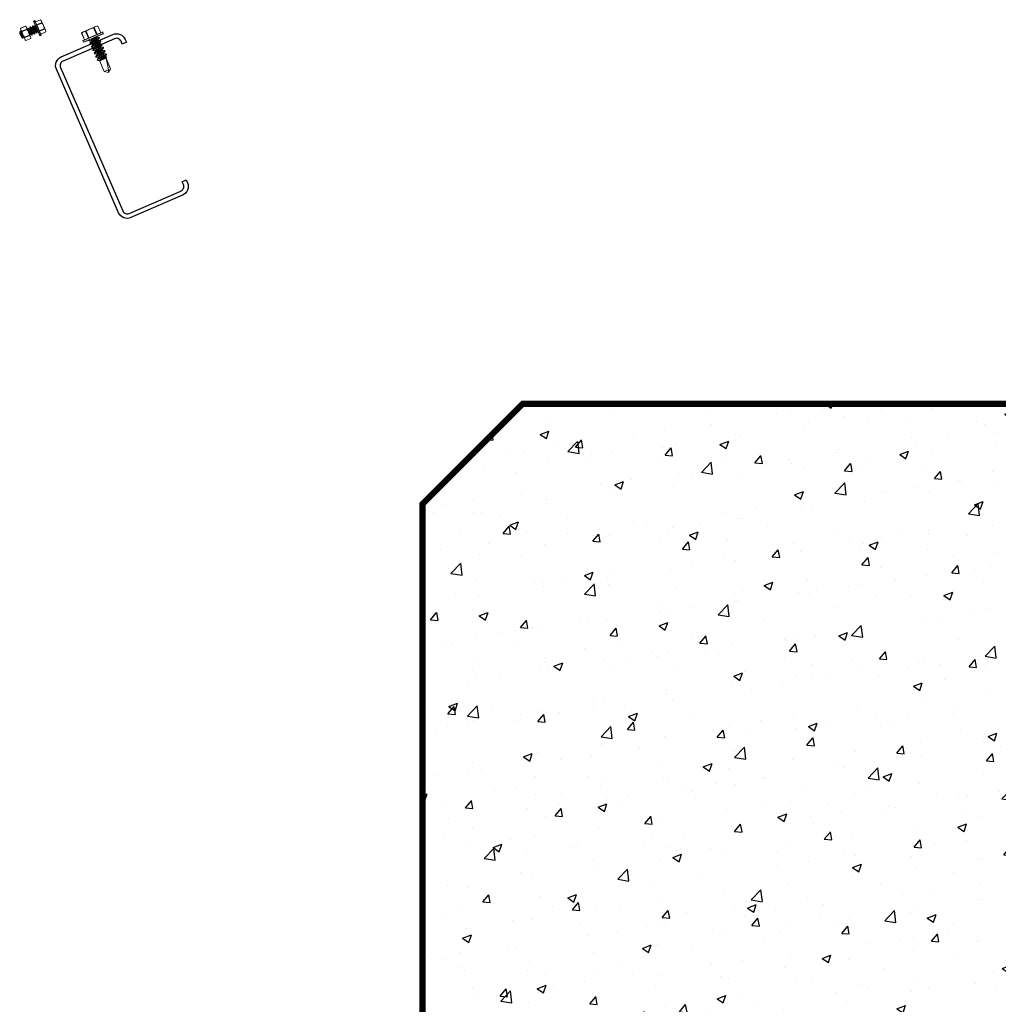
# Model space of a CAD drawing. Units: inches. Extents: x -1218 to -795, y 203 to 543.
# Drawn here: x -950 to -930, y 222 to 242 of the extents above; entities that cross this region are included whole.
import ezdxf

# ---------------------------------------------------------------- set-up
doc = ezdxf.new("R2010")
doc.units = ezdxf.units.IN
doc.header["$LTSCALE"] = 0.25
doc.header["$MEASUREMENT"] = 0
doc.linetypes.add('SLD-Solid', pattern=[0])
for name, color, linetype in [('hatch', 9, 'Continuous'), ('I-BEAM', 22, 'Continuous'), ('stud', 7, 'Continuous')]:
    doc.layers.add(name, color=color, linetype=linetype)

msp = doc.modelspace()

# ---------------------------------------------------------------- hatches: boundary and pattern name
at = {"layer": 'hatch'}
h = msp.add_hatch(dxfattribs=at)
h.set_pattern_fill('AR-CONC', color=256, scale=0.25, style=0)
h.set_pattern_definition([(50, (1192.864, -391.5997), (1.7931505, -0.1568803), [0.1875, -2.0625]), (355, (1192.864, -391.5997), (-0.3468783, 1.8804803), [0.15, -1.65]), (100.4514, (1193.0134, -391.6128), (1.4462735, 1.7235989), [0.1593505, -1.7528553]), (46.1842, (1192.864, -391.0997), (2.6681026, -0.4137975), [0.28125, -3.09375]), (96.6356, (1193.0863, -391.1342), (2.3366568, 2.4352947), [0.2390257, -2.6292825]), (351.1842, (1192.864, -391.0997), (2.336655, 2.4352965), [0.225, -2.475]), (21, (1193.114, -391.2247), (1.4922676, -1.0065472), [0.1875, -2.0625]), (326, (1193.114, -391.2247), (0.6082883, 1.8128751), [0.15, -1.65]), (71.4514, (1193.2383, -391.3086), (2.1005566, 0.8063262), [0.1593505, -1.7528553]), (37.5, (1192.86394, -391.5997), (0.03039964, 0.83223463), [0, -1.63, 0, -1.675, 0, -1.65625]), (7.5, (1192.8639, -391.5997), (0.65767384, 0.98602928), [0, -0.955, 0, -1.5925, 0, -0.63125]), (327.5, (1192.30644, -391.5997), (1.3345561, -0.05638718), [0, -0.625, 0, -1.95, 0, -2.5875]), (317.5, (1192.0564, -391.5997), (1.4579654, 0.25026246), [0, -0.8125, 0, -1.295, 0, -1.8375])])
h.paths.add_polyline_path([(-939.971, 234.255), (-919.971, 234.255), (-917.971, 232.255), (-917.971, 212.255), (-919.971, 210.255), (-939.971, 210.255), (-941.971, 212.255), (-941.971, 232.255)])

# ---------------------------------------------------------------- linework, layer by layer
at = {"color": 7, "linetype": 'SLD-Solid', "lineweight": 15}
for p, q in [((-949.679, 241.757), (-949.742, 241.902)), ((-949.719, 241.916), (-949.74, 241.907)), ((-949.74, 241.907), (-949.675, 241.758)), ((-949.654, 241.767), (-949.719, 241.916)), ((-949.714, 241.914), (-949.651, 241.769)), ((-949.605, 241.934), (-949.704, 241.891)), ((-949.604, 241.933), (-949.704, 241.89)), ((-949.679, 241.834), (-949.58, 241.877)), ((-949.576, 241.868), (-949.675, 241.825)), ((-949.592, 241.922), (-949.605, 241.934)), ((-949.585, 241.908), (-949.592, 241.922)), ((-949.545, 241.815), (-949.585, 241.908)), ((-950.015, 241.678), (-950.017, 241.667)), ((-950.016, 241.668), (-950.016, 241.661)), ((-950.007, 241.703), (-950.013, 241.686)), ((-950.007, 241.703), (-950.006, 241.703)), ((-950.001, 241.689), (-950.007, 241.703)), ((-949.904, 241.805), (-950.003, 241.762)), ((-950.003, 241.744), (-950.002, 241.762)), ((-949.996, 241.73), (-950.003, 241.744)), ((-950.002, 241.762), (-949.903, 241.805)), ((-949.903, 241.804), (-950.002, 241.76)), ((-950.002, 241.76), (-949.903, 241.804)), ((-949.956, 241.636), (-949.996, 241.73)), ((-949.978, 241.704), (-949.878, 241.747)), ((-949.878, 241.747), (-949.978, 241.704)), ((-949.977, 241.684), (-949.978, 241.684)), ((-949.874, 241.739), (-949.974, 241.695)), ((-949.974, 241.695), (-949.874, 241.739)), ((-949.89, 241.793), (-949.904, 241.805)), ((-949.884, 241.778), (-949.89, 241.793)), ((-949.844, 241.685), (-949.884, 241.778)), ((-949.864, 241.765), (-949.858, 241.767)), ((-949.844, 241.685), (-949.803, 241.592)), ((-949.819, 241.753), (-949.831, 241.748)), ((-949.815, 241.786), (-949.809, 241.789)), ((-949.77, 241.774), (-949.781, 241.769)), ((-949.766, 241.807), (-949.76, 241.81)), ((-949.765, 241.662), (-949.754, 241.667)), ((-949.721, 241.796), (-949.732, 241.791)), ((-949.717, 241.829), (-949.711, 241.831)), ((-949.716, 241.684), (-949.705, 241.689)), ((-949.616, 241.612), (-949.679, 241.757)), ((-949.671, 241.672), (-949.677, 241.669)), ((-949.675, 241.758), (-949.611, 241.61)), ((-949.667, 241.705), (-949.658, 241.709)), ((-949.59, 241.619), (-949.654, 241.767)), ((-949.651, 241.769), (-949.588, 241.624)), ((-949.627, 241.713), (-949.527, 241.756)), ((-949.523, 241.747), (-949.623, 241.704)), ((-949.598, 241.648), (-949.499, 241.691)), ((-949.598, 241.646), (-949.499, 241.689)), ((-949.545, 241.815), (-949.505, 241.722)), ((-949.498, 241.707), (-949.505, 241.722)), ((-949.499, 241.689), (-949.498, 241.707)), ((-948.766, 241.683), (-948.782, 241.665)), ((-948.782, 241.665), (-948.724, 241.534)), ((-948.78, 241.667), (-948.722, 241.534)), ((-948.746, 241.692), (-948.766, 241.683)), ((-948.622, 241.746), (-948.746, 241.692)), ((-948.648, 241.567), (-948.705, 241.7)), ((-948.693, 241.705), (-948.636, 241.572)), ((-948.622, 241.746), (-948.498, 241.8)), ((-948.561, 241.604), (-948.367, 241.688)), ((-948.361, 241.686), (-948.559, 241.6)), ((-948.486, 241.637), (-948.544, 241.77)), ((-948.532, 241.775), (-948.474, 241.642)), ((-948.479, 241.808), (-948.498, 241.8)), ((-948.455, 241.807), (-948.479, 241.808)), ((-948.399, 241.675), (-948.457, 241.807)), ((-948.397, 241.675), (-948.455, 241.807)), ((-948.349, 241.658), (-948.361, 241.686)), ((-950.02, 241.66), (-950.016, 241.661)), ((-950.02, 241.66), (-949.98, 241.569)), ((-950.016, 241.661), (-950.012, 241.65)), ((-949.98, 241.569), (-949.964, 241.562)), ((-949.964, 241.562), (-949.962, 241.577)), ((-949.963, 241.564), (-949.961, 241.577)), ((-949.962, 241.577), (-949.95, 241.582)), ((-949.956, 241.636), (-949.916, 241.543)), ((-949.925, 241.583), (-949.826, 241.626)), ((-949.826, 241.626), (-949.925, 241.583)), ((-949.822, 241.617), (-949.921, 241.574)), ((-949.921, 241.574), (-949.822, 241.617)), ((-949.909, 241.529), (-949.916, 241.543)), ((-949.896, 241.517), (-949.909, 241.529)), ((-949.897, 241.518), (-949.797, 241.561)), ((-949.797, 241.561), (-949.897, 241.518)), ((-949.896, 241.517), (-949.797, 241.56)), ((-949.797, 241.56), (-949.896, 241.517)), ((-949.815, 241.641), (-949.803, 241.646)), ((-949.797, 241.578), (-949.803, 241.592)), ((-949.797, 241.56), (-949.797, 241.578)), ((-949.769, 241.629), (-949.775, 241.627)), ((-949.72, 241.651), (-949.726, 241.648)), ((-949.611, 241.61), (-949.59, 241.619)), ((-948.559, 241.6), (-948.757, 241.514)), ((-948.757, 241.514), (-948.745, 241.486)), ((-948.754, 241.52), (-948.561, 241.604)), ((-948.745, 241.486), (-948.547, 241.572)), ((-948.545, 241.568), (-948.738, 241.484)), ((-948.64, 241.517), (-948.644, 241.525)), ((-948.597, 241.512), (-948.59, 241.496)), ((-948.547, 241.572), (-948.349, 241.658)), ((-948.351, 241.652), (-948.545, 241.568)), ((-948.476, 241.583), (-948.481, 241.596)), ((-948.447, 241.518), (-948.454, 241.533)), ((-948.432, 241.578), (-948.428, 241.57)), ((-948.419, 241.452), (-948.425, 241.467)), ((-948.403, 241.512), (-948.4, 241.504)), ((-948.612, 241.451), (-948.616, 241.459)), ((-948.584, 241.386), (-948.587, 241.394)), ((-948.568, 241.446), (-948.561, 241.431)), ((-948.555, 241.32), (-948.559, 241.328)), ((-948.54, 241.381), (-948.533, 241.365)), ((-948.511, 241.315), (-948.504, 241.3)), ((-948.39, 241.386), (-948.397, 241.402)), ((-948.375, 241.447), (-948.371, 241.439)), ((-948.362, 241.321), (-948.368, 241.336)), ((-948.346, 241.381), (-948.343, 241.373)), ((-948.333, 241.255), (-948.34, 241.271)), ((-948.318, 241.316), (-948.314, 241.308)), ((-948.527, 241.255), (-948.53, 241.263)), ((-948.498, 241.189), (-948.502, 241.197)), ((-948.483, 241.249), (-948.476, 241.234)), ((-948.455, 241.138), (-948.473, 241.13)), ((-948.473, 241.13), (-948.473, 241.132)), ((-948.473, 241.13), (-948.451, 241.121)), ((-948.454, 241.184), (-948.448, 241.168)), ((-948.439, 241.119), (-948.425, 241.117)), ((-948.426, 241.118), (-948.33, 240.897)), ((-948.417, 241.117), (-948.402, 241.124)), ((-948.415, 241.113), (-948.417, 241.117)), ((-948.415, 241.113), (-948.294, 241.166)), ((-948.305, 241.19), (-948.312, 241.205)), ((-948.288, 241.189), (-948.305, 241.191)), ((-948.286, 241.188), (-948.305, 241.19)), ((-948.294, 241.166), (-948.286, 241.188)), ((-948.202, 240.952), (-948.294, 241.166)), ((-948.293, 241.159), (-948.203, 240.952)), ((-948.289, 241.25), (-948.286, 241.242)), ((-948.33, 240.897), (-948.246, 240.933)), ((-948.33, 240.897), (-948.246, 240.88)), ((-948.246, 240.933), (-948.248, 240.891)), ((-948.246, 240.88), (-948.202, 240.952)), ((-948.203, 240.952), (-948.202, 240.952))]:
    msp.add_line(p, q, dxfattribs=at)
at = {"color": 7, "linetype": 'SLD-Solid', "lineweight": 15, "flags": 128}
for points in [[(-949.605, 241.934), (-949.605, 241.934), (-949.605, 241.934), (-949.604, 241.933)], [(-950.015, 241.678), (-950.015, 241.681), (-950.014, 241.686), (-950.012, 241.689), (-950.01, 241.691), (-950.007, 241.691), (-950.004, 241.691), (-950.001, 241.689)], [(-949.976, 241.683), (-949.989, 241.691), (-950.004, 241.703)], [(-950.002, 241.762), (-950.002, 241.762), (-950.002, 241.761), (-950.002, 241.76)], [(-949.904, 241.805), (-949.904, 241.805), (-949.903, 241.804), (-949.903, 241.804)], [(-949.865, 241.763), (-949.867, 241.746), (-949.868, 241.741)], [(-949.829, 241.747), (-949.843, 241.757), (-949.856, 241.767)], [(-949.816, 241.784), (-949.818, 241.765), (-949.82, 241.753)], [(-949.78, 241.768), (-949.793, 241.778), (-949.807, 241.788)], [(-949.768, 241.631), (-949.766, 241.648), (-949.764, 241.663)], [(-949.73, 241.789), (-949.743, 241.798), (-949.758, 241.809)], [(-949.756, 241.669), (-949.742, 241.659), (-949.728, 241.649)], [(-949.718, 241.827), (-949.72, 241.81), (-949.722, 241.795)], [(-949.719, 241.652), (-949.717, 241.667), (-949.715, 241.684)], [(-949.707, 241.69), (-949.693, 241.68), (-949.679, 241.67)], [(-949.67, 241.674), (-949.668, 241.691), (-949.666, 241.705)], [(-949.499, 241.691), (-949.499, 241.69), (-949.499, 241.689)], [(-948.781, 241.666), (-948.781, 241.665), (-948.781, 241.666), (-948.78, 241.667)], [(-948.457, 241.807), (-948.455, 241.807), (-948.455, 241.807)], [(-950.012, 241.65), (-950.016, 241.655), (-950.02, 241.66)], [(-949.963, 241.564), (-949.963, 241.563), (-949.964, 241.562)], [(-949.952, 241.583), (-949.938, 241.573), (-949.925, 241.563)], [(-949.897, 241.518), (-949.896, 241.517), (-949.896, 241.517)], [(-949.816, 241.622), (-949.815, 241.627), (-949.813, 241.641)], [(-949.805, 241.647), (-949.791, 241.637), (-949.777, 241.627)], [(-949.797, 241.561), (-949.797, 241.56), (-949.797, 241.56)], [(-948.638, 241.515), (-948.615, 241.513), (-948.596, 241.51)], [(-948.588, 241.499), (-948.6, 241.482), (-948.615, 241.462)], [(-948.434, 241.579), (-948.457, 241.582), (-948.476, 241.584)], [(-948.456, 241.53), (-948.442, 241.549), (-948.429, 241.567)], [(-948.405, 241.514), (-948.425, 241.516), (-948.448, 241.519)], [(-948.427, 241.465), (-948.414, 241.483), (-948.4, 241.502)], [(-948.56, 241.433), (-948.573, 241.415), (-948.586, 241.396)], [(-948.581, 241.384), (-948.556, 241.381), (-948.539, 241.379)], [(-948.531, 241.367), (-948.544, 241.349), (-948.558, 241.331)], [(-948.553, 241.319), (-948.53, 241.316), (-948.511, 241.314)], [(-948.503, 241.302), (-948.516, 241.284), (-948.529, 241.265)], [(-948.377, 241.448), (-948.4, 241.451), (-948.419, 241.453)], [(-948.399, 241.399), (-948.385, 241.418), (-948.372, 241.436)], [(-948.349, 241.383), (-948.371, 241.385), (-948.391, 241.388)], [(-948.37, 241.334), (-948.357, 241.352), (-948.344, 241.371)], [(-948.32, 241.317), (-948.343, 241.32), (-948.362, 241.322)], [(-948.342, 241.268), (-948.329, 241.287), (-948.315, 241.305)], [(-948.474, 241.237), (-948.487, 241.218), (-948.501, 241.2)], [(-948.496, 241.188), (-948.471, 241.185), (-948.454, 241.183)], [(-948.446, 241.171), (-948.458, 241.154), (-948.473, 241.134)], [(-948.439, 241.119), (-948.444, 241.12), (-948.45, 241.121), (-948.454, 241.123), (-948.457, 241.126), (-948.457, 241.13), (-948.456, 241.134), (-948.455, 241.138)], [(-948.402, 241.124), (-948.41, 241.118), (-948.415, 241.113)], [(-948.292, 241.251), (-948.314, 241.254), (-948.334, 241.257)], [(-948.313, 241.203), (-948.3, 241.221), (-948.287, 241.24)], [(-948.288, 241.189), (-948.287, 241.189), (-948.286, 241.188)]]:
    msp.add_lwpolyline(points, dxfattribs=at)
at = {"color": 7, "linetype": 'SLD-Solid', "lineweight": 15}
for centre, radius, start, end in [((-949.738, 241.904), 0.00375, 113.471, 203.471), ((-949.717, 241.913), 0.00375, 23.471, 113.471), ((-949.654, 241.877), 0.0748, 24.2547, 48.4552), ((-949.654, 241.879), 0.0747, 358.4713, 22.7028), ((-949.561, 241.88), 0.0192, 188.7438, 218.1982), ((-949.813, 241.696), 0.293, 23.9648, 36.0261), ((-949.927, 241.758), 0.0748, 178.4868, 202.6873), ((-949.928, 241.76), 0.0747, 204.2392, 228.4707), ((-949.993, 241.692), 0.0192, 8.7438, 38.1982), ((-949.686, 241.751), 0.293, 190.9159, 202.9772), ((-949.952, 241.748), 0.0748, 24.2547, 48.4552), ((-949.953, 241.749), 0.0747, 358.4713, 22.7028), ((-949.859, 241.75), 0.0192, 188.7438, 218.1982), ((-950.111, 241.566), 0.293, 23.9648, 36.0261), ((-950.108, 241.573), 0.287, 10.797, 23.0961), ((-951.397, 241.993), 1.641, 352.3202, 353.433), ((-949.809, 241.702), 0.287, 10.797, 23.0961), ((-949.51, 241.758), 0.017, 186.7875, 220.1545), ((-949.573, 241.691), 0.0748, 24.2547, 48.4552), ((-949.574, 241.693), 0.0747, 358.4713, 22.7028), ((-948.705, 241.601), 0.0998, 114.2547, 138.4552), ((-948.708, 241.6), 0.0996, 88.4713, 112.7028), ((-948.709, 241.725), 0.0255, 278.7438, 308.1982), ((-948.464, 241.389), 0.391, 113.9648, 126.0261), ((-948.472, 241.393), 0.383, 100.797, 113.0961), ((-948.546, 241.792), 0.0226, 276.7875, 310.1545), ((-948.457, 241.709), 0.0998, 114.2547, 138.4552), ((-948.46, 241.708), 0.0996, 88.4713, 112.7028), ((-948.365, 241.684), 0.005, 23.471, 113.471), ((-949.067, 242.218), 1.101, 210.3805, 215.5998), ((-941.922, 246.041), 9.205, 208.4941, 209.1159), ((-949.693, 241.753), 0.287, 203.8459, 216.145), ((-949.938, 241.572), 0.017, 6.7875, 40.1545), ((-949.847, 241.572), 0.0748, 178.4868, 202.6873), ((-949.847, 241.574), 0.0747, 204.2392, 228.4707), ((-949.809, 241.628), 0.017, 186.7875, 220.1545), ((-949.871, 241.561), 0.0748, 24.2547, 48.4552), ((-949.872, 241.563), 0.0747, 358.4713, 22.7028), ((-949.612, 241.613), 0.00375, 203.471, 293.471), ((-949.591, 241.622), 0.00375, 293.471, 23.471), ((-948.752, 241.516), 0.005, 113.471, 203.471), ((-948.74, 241.488), 0.005, 203.471, 293.471), ((-948.353, 241.656), 0.005, 293.471, 23.471), ((-948.86, 239.276), 2.188, 82.3202, 83.433), ((-948.749, 239.279), 1.987, 82.2673, 83.4926), ((-949.159, 242.383), 1.467, 300.3805, 305.5998), ((-954.257, 251.91), 12.273, 298.4941, 299.1159), ((-948.438, 241.077), 0.266, 315.5226, 331.9039)]:
    msp.add_arc(centre, radius, start, end, dxfattribs=at)
msp.add_ellipse((-948.251, 240.89), major_axis=(-0.051, 0.29), ratio=0.041218, start_param=-1.428167, end_param=-0.386632, dxfattribs=at)
for points, knots in [([(-950.016, 241.668), (-950.015, 241.668), (-950.014, 241.668), (-950.011, 241.666), (-950.007, 241.662), (-950.003, 241.656), (-949.999, 241.65), (-949.994, 241.642), (-949.988, 241.634), (-949.982, 241.625), (-949.977, 241.616), (-949.971, 241.608), (-949.966, 241.6), (-949.962, 241.594), (-949.957, 241.588), (-949.954, 241.585), (-949.953, 241.584), (-949.952, 241.583)], [0, 0, 0, 0, 0.066792, 0.135902, 0.205987, 0.275581, 0.34328, 0.409425, 0.4779, 0.547821, 0.617741, 0.686217, 0.752361, 0.820061, 0.889655, 0.95974, 1, 1, 1, 1]), ([(-950.006, 241.703), (-950.005, 241.704), (-950.003, 241.702), (-949.998, 241.696), (-949.994, 241.69), (-949.988, 241.681), (-949.986, 241.677), (-949.981, 241.67), (-949.979, 241.666), (-949.972, 241.653), (-949.967, 241.644), (-949.956, 241.625), (-949.95, 241.615), (-949.943, 241.603), (-949.941, 241.599), (-949.938, 241.594), (-949.937, 241.592), (-949.936, 241.591)], [0, 0, 0, 0, 0.125, 0.125, 0.25, 0.25, 0.3125, 0.3125, 0.375, 0.375, 0.5, 0.5, 0.625, 0.625, 0.6875, 0.6875, 0.7111574, 0.7111574, 0.7111574, 0.7111574]), ([(-950.001, 241.689), (-949.998, 241.685), (-949.995, 241.68), (-949.99, 241.671), (-949.988, 241.668), (-949.984, 241.661), (-949.982, 241.658), (-949.976, 241.648), (-949.972, 241.64), (-949.963, 241.625), (-949.959, 241.617), (-949.953, 241.606), (-949.951, 241.603), (-949.947, 241.597), (-949.945, 241.594), (-949.94, 241.585), (-949.937, 241.579), (-949.931, 241.571), (-949.929, 241.567), (-949.926, 241.564), (-949.925, 241.563), (-949.924, 241.563)], [0, 0, 0, 0, 0.125, 0.125, 0.1875, 0.1875, 0.25, 0.25, 0.375, 0.375, 0.5, 0.5, 0.5625, 0.5625, 0.625, 0.625, 0.75, 0.75, 0.875, 0.875, 0.9409507, 0.9409507, 0.9409507, 0.9409507]), ([(-949.865, 241.763), (-949.865, 241.763), (-949.865, 241.764), (-949.865, 241.764), (-949.864, 241.765)], [0, 0, 0, 0, 0.143869, 1, 1, 1, 1]), ([(-949.864, 241.765), (-949.863, 241.765), (-949.862, 241.764), (-949.856, 241.757), (-949.853, 241.752), (-949.847, 241.742), (-949.844, 241.738), (-949.84, 241.731), (-949.838, 241.727), (-949.831, 241.715), (-949.825, 241.705), (-949.814, 241.686), (-949.809, 241.677), (-949.802, 241.664), (-949.8, 241.66), (-949.795, 241.653), (-949.793, 241.649), (-949.787, 241.639), (-949.783, 241.634), (-949.778, 241.628), (-949.776, 241.626), (-949.775, 241.627)], [0, 0, 0, 0, 0.125, 0.125, 0.25, 0.25, 0.3125, 0.3125, 0.375, 0.375, 0.5, 0.5, 0.625, 0.625, 0.6875, 0.6875, 0.75, 0.75, 0.875, 0.875, 1, 1, 1, 1]), ([(-949.862, 241.728), (-949.862, 241.727), (-949.86, 241.725), (-949.856, 241.72), (-949.851, 241.714), (-949.846, 241.706), (-949.841, 241.698), (-949.835, 241.689), (-949.829, 241.68), (-949.824, 241.672), (-949.819, 241.664), (-949.814, 241.658), (-949.81, 241.652), (-949.807, 241.649), (-949.805, 241.648), (-949.805, 241.647)], [0.163304, 0.163304, 0.163304, 0.163304, 0.205952, 0.2755342, 0.3432222, 0.4093556, 0.4778196, 0.5477282, 0.6176369, 0.6861009, 0.7522343, 0.8199223, 0.8895045, 0.9595775, 1, 1, 1, 1]), ([(-949.858, 241.767), (-949.857, 241.768), (-949.856, 241.766), (-949.85, 241.76), (-949.846, 241.754), (-949.84, 241.745), (-949.838, 241.741), (-949.834, 241.734), (-949.832, 241.73), (-949.824, 241.717), (-949.819, 241.708), (-949.808, 241.689), (-949.803, 241.679), (-949.796, 241.667), (-949.793, 241.663), (-949.789, 241.655), (-949.787, 241.652), (-949.781, 241.642), (-949.777, 241.637), (-949.772, 241.63), (-949.77, 241.629), (-949.769, 241.629)], [0, 0, 0, 0, 0.125, 0.125, 0.25, 0.25, 0.3125, 0.3125, 0.375, 0.375, 0.5, 0.5, 0.625, 0.625, 0.6875, 0.6875, 0.75, 0.75, 0.875, 0.875, 1, 1, 1, 1]), ([(-949.836, 241.666), (-949.835, 241.664), (-949.831, 241.659), (-949.827, 241.652), (-949.823, 241.647), (-949.819, 241.643), (-949.816, 241.641), (-949.815, 241.641), (-949.815, 241.641)], [0.5911098, 0.5911098, 0.5911098, 0.5911098, 0.656338, 0.7241127, 0.7937841, 0.8639469, 0.9331338, 1, 1, 1, 1]), ([(-949.829, 241.746), (-949.828, 241.746), (-949.827, 241.745), (-949.824, 241.742), (-949.819, 241.736), (-949.815, 241.73), (-949.81, 241.722), (-949.804, 241.714), (-949.798, 241.705), (-949.793, 241.696), (-949.787, 241.688), (-949.782, 241.68), (-949.778, 241.673), (-949.773, 241.668), (-949.77, 241.664), (-949.767, 241.662), (-949.766, 241.662), (-949.765, 241.662)], [0, 0, 0, 0, 0.041672, 0.111654, 0.181146, 0.248745, 0.314793, 0.383168, 0.452985, 0.522803, 0.591178, 0.657225, 0.724825, 0.794316, 0.864298, 0.933306, 1, 1, 1, 1]), ([(-949.819, 241.753), (-949.818, 241.753), (-949.817, 241.753), (-949.815, 241.751), (-949.811, 241.747), (-949.807, 241.742), (-949.802, 241.735), (-949.797, 241.727), (-949.792, 241.719), (-949.786, 241.71), (-949.78, 241.701), (-949.775, 241.693), (-949.77, 241.686), (-949.765, 241.679), (-949.761, 241.674), (-949.758, 241.67), (-949.756, 241.669), (-949.756, 241.669)], [0, 0, 0, 0, 0.066866, 0.136053, 0.206216, 0.275887, 0.343661, 0.409879, 0.478431, 0.548429, 0.618427, 0.686979, 0.753197, 0.820972, 0.890643, 0.960806, 1, 1, 1, 1]), ([(-949.816, 241.784), (-949.816, 241.784), (-949.816, 241.785), (-949.816, 241.786), (-949.815, 241.786)], [0, 0, 0, 0, 0.124108, 1, 1, 1, 1]), ([(-949.815, 241.786), (-949.814, 241.786), (-949.813, 241.785), (-949.807, 241.778), (-949.803, 241.773), (-949.797, 241.763), (-949.795, 241.76), (-949.791, 241.752), (-949.789, 241.748), (-949.781, 241.736), (-949.776, 241.726), (-949.765, 241.707), (-949.76, 241.698), (-949.753, 241.685), (-949.75, 241.681), (-949.746, 241.674), (-949.744, 241.67), (-949.738, 241.661), (-949.734, 241.656), (-949.729, 241.649), (-949.727, 241.648), (-949.726, 241.648)], [0, 0, 0, 0, 0.125, 0.125, 0.25, 0.25, 0.3125, 0.3125, 0.375, 0.375, 0.5, 0.5, 0.625, 0.625, 0.6875, 0.6875, 0.75, 0.75, 0.875, 0.875, 1, 1, 1, 1]), ([(-949.809, 241.789), (-949.808, 241.789), (-949.806, 241.788), (-949.801, 241.781), (-949.797, 241.776), (-949.791, 241.766), (-949.789, 241.762), (-949.785, 241.755), (-949.783, 241.751), (-949.775, 241.739), (-949.77, 241.729), (-949.759, 241.71), (-949.754, 241.701), (-949.747, 241.688), (-949.744, 241.684), (-949.74, 241.677), (-949.738, 241.673), (-949.732, 241.663), (-949.728, 241.658), (-949.723, 241.652), (-949.721, 241.65), (-949.72, 241.651)], [0, 0, 0, 0, 0.125, 0.125, 0.25, 0.25, 0.3125, 0.3125, 0.375, 0.375, 0.5, 0.5, 0.625, 0.625, 0.6875, 0.6875, 0.75, 0.75, 0.875, 0.875, 1, 1, 1, 1]), ([(-949.779, 241.768), (-949.779, 241.767), (-949.778, 241.766), (-949.774, 241.763), (-949.77, 241.758), (-949.765, 241.751), (-949.761, 241.743), (-949.755, 241.735), (-949.749, 241.726), (-949.744, 241.717), (-949.738, 241.709), (-949.733, 241.701), (-949.729, 241.695), (-949.724, 241.689), (-949.721, 241.686), (-949.718, 241.683), (-949.717, 241.684), (-949.716, 241.684)], [0, 0, 0, 0, 0.039211, 0.109372, 0.179042, 0.246816, 0.313033, 0.381583, 0.45158, 0.521577, 0.590128, 0.656344, 0.724118, 0.793788, 0.863949, 0.933135, 1, 1, 1, 1]), ([(-949.77, 241.774), (-949.769, 241.774), (-949.768, 241.774), (-949.765, 241.772), (-949.762, 241.768), (-949.758, 241.763), (-949.753, 241.756), (-949.748, 241.749), (-949.742, 241.74), (-949.737, 241.732), (-949.731, 241.723), (-949.725, 241.714), (-949.721, 241.707), (-949.716, 241.7), (-949.712, 241.695), (-949.708, 241.691), (-949.707, 241.69), (-949.707, 241.69)], [0, 0, 0, 0, 0.066825, 0.135968, 0.206087, 0.275715, 0.343448, 0.409625, 0.478134, 0.548088, 0.618043, 0.686552, 0.752729, 0.820461, 0.890089, 0.960209, 1, 1, 1, 1]), ([(-949.767, 241.805), (-949.767, 241.806), (-949.767, 241.807), (-949.766, 241.807), (-949.766, 241.807)], [0, 0, 0, 0, 0.14427, 1, 1, 1, 1]), ([(-949.766, 241.807), (-949.765, 241.808), (-949.763, 241.806), (-949.758, 241.8), (-949.754, 241.794), (-949.748, 241.785), (-949.746, 241.781), (-949.742, 241.774), (-949.74, 241.77), (-949.732, 241.757), (-949.727, 241.748), (-949.716, 241.729), (-949.711, 241.719), (-949.703, 241.707), (-949.701, 241.703), (-949.697, 241.695), (-949.695, 241.692), (-949.689, 241.682), (-949.685, 241.677), (-949.68, 241.67), (-949.678, 241.669), (-949.677, 241.669)], [0, 0, 0, 0, 0.125, 0.125, 0.25, 0.25, 0.3125, 0.3125, 0.375, 0.375, 0.5, 0.5, 0.625, 0.625, 0.6875, 0.6875, 0.75, 0.75, 0.875, 0.875, 1, 1, 1, 1]), ([(-949.76, 241.81), (-949.759, 241.81), (-949.757, 241.809), (-949.752, 241.802), (-949.748, 241.797), (-949.742, 241.787), (-949.74, 241.784), (-949.736, 241.776), (-949.733, 241.772), (-949.726, 241.76), (-949.721, 241.75), (-949.71, 241.731), (-949.705, 241.722), (-949.697, 241.709), (-949.695, 241.705), (-949.691, 241.698), (-949.689, 241.694), (-949.683, 241.685), (-949.679, 241.68), (-949.674, 241.673), (-949.672, 241.672), (-949.671, 241.672)], [0, 0, 0, 0, 0.125, 0.125, 0.25, 0.25, 0.3125, 0.3125, 0.375, 0.375, 0.5, 0.5, 0.625, 0.625, 0.6875, 0.6875, 0.75, 0.75, 0.875, 0.875, 1, 1, 1, 1]), ([(-949.73, 241.789), (-949.73, 241.789), (-949.728, 241.788), (-949.725, 241.784), (-949.721, 241.779), (-949.716, 241.772), (-949.711, 241.765), (-949.706, 241.756), (-949.7, 241.748), (-949.694, 241.739), (-949.689, 241.73), (-949.684, 241.723), (-949.679, 241.716), (-949.675, 241.711), (-949.672, 241.707), (-949.669, 241.705), (-949.668, 241.705), (-949.667, 241.705)], [0, 0, 0, 0, 0.041055, 0.111082, 0.180618, 0.248262, 0.314351, 0.38277, 0.452633, 0.522495, 0.590914, 0.657004, 0.724647, 0.794184, 0.864211, 0.933263, 1, 1, 1, 1]), ([(-949.721, 241.796), (-949.72, 241.796), (-949.719, 241.795), (-949.715, 241.793), (-949.713, 241.79), (-949.708, 241.784), (-949.705, 241.78), (-949.701, 241.774), (-949.7, 241.772), (-949.697, 241.767), (-949.695, 241.765), (-949.691, 241.757), (-949.687, 241.752), (-949.68, 241.742), (-949.677, 241.737), (-949.673, 241.731), (-949.672, 241.729), (-949.669, 241.725), (-949.668, 241.723), (-949.664, 241.718), (-949.661, 241.715), (-949.66, 241.713)], [0, 0, 0, 0, 0.125, 0.125, 0.25, 0.25, 0.375, 0.375, 0.4375, 0.4375, 0.5, 0.5, 0.625, 0.625, 0.75, 0.75, 0.8125, 0.8125, 0.875, 0.875, 1, 1, 1, 1]), ([(-949.718, 241.827), (-949.718, 241.827), (-949.718, 241.828), (-949.717, 241.828), (-949.717, 241.829)], [0, 0, 0, 0, 0.144608, 1, 1, 1, 1]), ([(-949.717, 241.829), (-949.716, 241.829), (-949.714, 241.828), (-949.709, 241.821), (-949.706, 241.816), (-949.702, 241.81)], [0, 0, 0, 0, 0.5, 0.5, 1, 1, 1, 1]), ([(-949.671, 241.672), (-949.671, 241.672), (-949.67, 241.672), (-949.67, 241.674), (-949.67, 241.674)], [0, 0, 0, 0, 0.858441, 1, 1, 1, 1]), ([(-949.769, 241.629), (-949.769, 241.629), (-949.768, 241.63), (-949.768, 241.631), (-949.768, 241.631)], [0, 0, 0, 0, 0.85454, 1, 1, 1, 1]), ([(-949.72, 241.651), (-949.72, 241.651), (-949.719, 241.651), (-949.719, 241.652), (-949.719, 241.652)], [0, 0, 0, 0, 0.880132, 1, 1, 1, 1]), ([(-948.64, 241.517), (-948.641, 241.518), (-948.639, 241.52), (-948.631, 241.527), (-948.624, 241.532), (-948.616, 241.537)], [0, 0, 0, 0, 0.5, 0.5, 1, 1, 1, 1]), ([(-948.638, 241.516), (-948.638, 241.516), (-948.64, 241.516), (-948.64, 241.516), (-948.64, 241.517)], [0, 0, 0, 0, 0.144608, 1, 1, 1, 1]), ([(-948.616, 241.459), (-948.616, 241.46), (-948.614, 241.463), (-948.605, 241.47), (-948.598, 241.475), (-948.585, 241.483), (-948.581, 241.486), (-948.571, 241.492), (-948.566, 241.495), (-948.549, 241.504), (-948.536, 241.511), (-948.511, 241.526), (-948.498, 241.533), (-948.482, 241.543), (-948.476, 241.546), (-948.466, 241.551), (-948.462, 241.554), (-948.449, 241.562), (-948.442, 241.567), (-948.433, 241.574), (-948.431, 241.577), (-948.432, 241.578)], [0, 0, 0, 0, 0.125, 0.125, 0.25, 0.25, 0.3125, 0.3125, 0.375, 0.375, 0.5, 0.5, 0.625, 0.625, 0.6875, 0.6875, 0.75, 0.75, 0.875, 0.875, 1, 1, 1, 1]), ([(-948.612, 241.451), (-948.613, 241.452), (-948.611, 241.455), (-948.602, 241.462), (-948.595, 241.467), (-948.582, 241.475), (-948.577, 241.478), (-948.567, 241.483), (-948.562, 241.486), (-948.545, 241.496), (-948.533, 241.503), (-948.507, 241.518), (-948.495, 241.525), (-948.478, 241.534), (-948.473, 241.537), (-948.463, 241.543), (-948.458, 241.546), (-948.445, 241.554), (-948.438, 241.559), (-948.429, 241.566), (-948.428, 241.569), (-948.428, 241.57)], [0, 0, 0, 0, 0.125, 0.125, 0.25, 0.25, 0.3125, 0.3125, 0.375, 0.375, 0.5, 0.5, 0.625, 0.625, 0.6875, 0.6875, 0.75, 0.75, 0.875, 0.875, 1, 1, 1, 1]), ([(-948.597, 241.512), (-948.597, 241.513), (-948.596, 241.514), (-948.593, 241.519), (-948.589, 241.522), (-948.581, 241.528), (-948.576, 241.532), (-948.568, 241.537), (-948.565, 241.539), (-948.559, 241.543), (-948.556, 241.545), (-948.546, 241.552), (-948.539, 241.556), (-948.525, 241.565), (-948.519, 241.569), (-948.51, 241.575), (-948.507, 241.577), (-948.502, 241.581), (-948.499, 241.582), (-948.493, 241.587), (-948.489, 241.591), (-948.487, 241.593)], [0, 0, 0, 0, 0.125, 0.125, 0.25, 0.25, 0.375, 0.375, 0.4375, 0.4375, 0.5, 0.5, 0.625, 0.625, 0.75, 0.75, 0.8125, 0.8125, 0.875, 0.875, 1, 1, 1, 1]), ([(-948.588, 241.499), (-948.587, 241.499), (-948.586, 241.501), (-948.581, 241.506), (-948.574, 241.511), (-948.565, 241.517), (-948.555, 241.524), (-948.544, 241.531), (-948.532, 241.539), (-948.521, 241.547), (-948.51, 241.554), (-948.499, 241.56), (-948.49, 241.567), (-948.483, 241.572), (-948.478, 241.577), (-948.475, 241.581), (-948.476, 241.582), (-948.476, 241.583)], [0, 0, 0, 0, 0.041055, 0.111082, 0.180618, 0.248262, 0.314351, 0.38277, 0.452633, 0.522495, 0.590914, 0.657004, 0.724647, 0.794184, 0.864211, 0.933263, 1, 1, 1, 1]), ([(-948.587, 241.394), (-948.588, 241.395), (-948.586, 241.397), (-948.577, 241.405), (-948.57, 241.409), (-948.557, 241.417), (-948.552, 241.42), (-948.542, 241.426), (-948.537, 241.429), (-948.52, 241.439), (-948.508, 241.446), (-948.483, 241.46), (-948.47, 241.468), (-948.453, 241.477), (-948.448, 241.48), (-948.438, 241.486), (-948.433, 241.489), (-948.42, 241.497), (-948.413, 241.502), (-948.404, 241.509), (-948.403, 241.511), (-948.403, 241.512)], [0, 0, 0, 0, 0.125, 0.125, 0.25, 0.25, 0.3125, 0.3125, 0.375, 0.375, 0.5, 0.5, 0.625, 0.625, 0.6875, 0.6875, 0.75, 0.75, 0.875, 0.875, 1, 1, 1, 1]), ([(-948.584, 241.386), (-948.584, 241.387), (-948.582, 241.389), (-948.573, 241.396), (-948.566, 241.401), (-948.554, 241.409), (-948.549, 241.412), (-948.539, 241.418), (-948.534, 241.421), (-948.517, 241.431), (-948.504, 241.438), (-948.479, 241.452), (-948.466, 241.459), (-948.45, 241.469), (-948.444, 241.472), (-948.434, 241.478), (-948.43, 241.481), (-948.417, 241.489), (-948.41, 241.493), (-948.401, 241.501), (-948.399, 241.503), (-948.4, 241.504)], [0, 0, 0, 0, 0.125, 0.125, 0.25, 0.25, 0.3125, 0.3125, 0.375, 0.375, 0.5, 0.5, 0.625, 0.625, 0.6875, 0.6875, 0.75, 0.75, 0.875, 0.875, 1, 1, 1, 1]), ([(-948.568, 241.446), (-948.568, 241.447), (-948.568, 241.448), (-948.565, 241.452), (-948.56, 241.457), (-948.553, 241.462), (-948.544, 241.469), (-948.534, 241.475), (-948.523, 241.482), (-948.511, 241.49), (-948.499, 241.498), (-948.488, 241.505), (-948.478, 241.512), (-948.469, 241.518), (-948.462, 241.524), (-948.458, 241.528), (-948.456, 241.53), (-948.456, 241.53)], [0, 0, 0, 0, 0.066825, 0.135968, 0.206087, 0.275715, 0.343448, 0.409625, 0.478134, 0.548088, 0.618043, 0.686552, 0.752729, 0.820461, 0.890089, 0.960209, 1, 1, 1, 1]), ([(-948.559, 241.433), (-948.559, 241.434), (-948.558, 241.436), (-948.553, 241.44), (-948.546, 241.446), (-948.537, 241.452), (-948.527, 241.458), (-948.516, 241.466), (-948.504, 241.473), (-948.492, 241.481), (-948.481, 241.488), (-948.471, 241.495), (-948.462, 241.501), (-948.455, 241.507), (-948.45, 241.512), (-948.447, 241.515), (-948.447, 241.517), (-948.447, 241.518)], [0, 0, 0, 0, 0.039211, 0.109372, 0.179042, 0.246816, 0.313033, 0.381583, 0.45158, 0.521577, 0.590128, 0.656344, 0.724118, 0.793788, 0.863949, 0.933135, 1, 1, 1, 1]), ([(-948.54, 241.381), (-948.54, 241.381), (-948.54, 241.383), (-948.537, 241.386), (-948.532, 241.391), (-948.525, 241.397), (-948.516, 241.403), (-948.506, 241.41), (-948.495, 241.417), (-948.483, 241.425), (-948.471, 241.432), (-948.46, 241.44), (-948.45, 241.446), (-948.441, 241.452), (-948.434, 241.458), (-948.429, 241.462), (-948.428, 241.464), (-948.427, 241.465)], [0, 0, 0, 0, 0.066866, 0.136053, 0.206216, 0.275887, 0.343661, 0.409879, 0.478431, 0.548429, 0.618427, 0.686979, 0.753197, 0.820972, 0.890643, 0.960806, 1, 1, 1, 1]), ([(-948.432, 241.578), (-948.432, 241.578), (-948.432, 241.579), (-948.434, 241.579), (-948.434, 241.579)], [0, 0, 0, 0, 0.858441, 1, 1, 1, 1]), ([(-948.403, 241.512), (-948.403, 241.513), (-948.404, 241.513), (-948.405, 241.514), (-948.406, 241.514)], [0, 0, 0, 0, 0.880132, 1, 1, 1, 1]), ([(-948.609, 241.45), (-948.61, 241.45), (-948.611, 241.45), (-948.612, 241.451), (-948.612, 241.451)], [0, 0, 0, 0, 0.14427, 1, 1, 1, 1]), ([(-948.581, 241.385), (-948.581, 241.385), (-948.583, 241.385), (-948.583, 241.385), (-948.584, 241.386)], [0, 0, 0, 0, 0.124108, 1, 1, 1, 1]), ([(-948.559, 241.328), (-948.559, 241.329), (-948.557, 241.332), (-948.549, 241.339), (-948.542, 241.344), (-948.529, 241.352), (-948.524, 241.355), (-948.514, 241.361), (-948.509, 241.364), (-948.492, 241.373), (-948.479, 241.38), (-948.454, 241.395), (-948.441, 241.402), (-948.425, 241.412), (-948.419, 241.415), (-948.41, 241.42), (-948.405, 241.423), (-948.392, 241.431), (-948.385, 241.436), (-948.376, 241.443), (-948.374, 241.446), (-948.375, 241.447)], [0, 0, 0, 0, 0.125, 0.125, 0.25, 0.25, 0.3125, 0.3125, 0.375, 0.375, 0.5, 0.5, 0.625, 0.625, 0.6875, 0.6875, 0.75, 0.75, 0.875, 0.875, 1, 1, 1, 1]), ([(-948.555, 241.32), (-948.556, 241.321), (-948.554, 241.324), (-948.545, 241.331), (-948.538, 241.336), (-948.525, 241.344), (-948.52, 241.347), (-948.51, 241.352), (-948.505, 241.355), (-948.488, 241.365), (-948.476, 241.372), (-948.451, 241.387), (-948.438, 241.394), (-948.421, 241.403), (-948.416, 241.406), (-948.406, 241.412), (-948.401, 241.415), (-948.388, 241.423), (-948.381, 241.428), (-948.372, 241.435), (-948.371, 241.438), (-948.371, 241.439)], [0, 0, 0, 0, 0.125, 0.125, 0.25, 0.25, 0.3125, 0.3125, 0.375, 0.375, 0.5, 0.5, 0.625, 0.625, 0.6875, 0.6875, 0.75, 0.75, 0.875, 0.875, 1, 1, 1, 1]), ([(-948.553, 241.319), (-948.553, 241.319), (-948.555, 241.319), (-948.555, 241.32), (-948.555, 241.32)], [0, 0, 0, 0, 0.143869, 1, 1, 1, 1]), ([(-948.531, 241.368), (-948.53, 241.368), (-948.529, 241.37), (-948.524, 241.374), (-948.517, 241.38), (-948.509, 241.386), (-948.498, 241.393), (-948.487, 241.4), (-948.475, 241.408), (-948.464, 241.416), (-948.453, 241.423), (-948.442, 241.429), (-948.434, 241.436), (-948.426, 241.441), (-948.421, 241.446), (-948.419, 241.45), (-948.419, 241.451), (-948.419, 241.452)], [0, 0, 0, 0, 0.041672, 0.111654, 0.181146, 0.248745, 0.314793, 0.383168, 0.452985, 0.522803, 0.591178, 0.657225, 0.724825, 0.794316, 0.864298, 0.933306, 1, 1, 1, 1]), ([(-948.53, 241.263), (-948.531, 241.264), (-948.529, 241.266), (-948.52, 241.274), (-948.513, 241.278), (-948.5, 241.286), (-948.495, 241.289), (-948.485, 241.295), (-948.48, 241.298), (-948.463, 241.308), (-948.451, 241.315), (-948.426, 241.329), (-948.413, 241.336), (-948.396, 241.346), (-948.391, 241.349), (-948.381, 241.355), (-948.376, 241.358), (-948.363, 241.366), (-948.356, 241.371), (-948.348, 241.378), (-948.346, 241.38), (-948.346, 241.381)], [0, 0, 0, 0, 0.125, 0.125, 0.25, 0.25, 0.3125, 0.3125, 0.375, 0.375, 0.5, 0.5, 0.625, 0.625, 0.6875, 0.6875, 0.75, 0.75, 0.875, 0.875, 1, 1, 1, 1]), ([(-948.527, 241.255), (-948.527, 241.256), (-948.525, 241.258), (-948.517, 241.265), (-948.51, 241.27), (-948.497, 241.278), (-948.492, 241.281), (-948.482, 241.287), (-948.477, 241.29), (-948.46, 241.299), (-948.447, 241.307), (-948.422, 241.321), (-948.409, 241.328), (-948.393, 241.338), (-948.387, 241.341), (-948.378, 241.347), (-948.373, 241.35), (-948.36, 241.358), (-948.353, 241.362), (-948.344, 241.37), (-948.342, 241.372), (-948.343, 241.373)], [0, 0, 0, 0, 0.125, 0.125, 0.25, 0.25, 0.3125, 0.3125, 0.375, 0.375, 0.5, 0.5, 0.625, 0.625, 0.6875, 0.6875, 0.75, 0.75, 0.875, 0.875, 1, 1, 1, 1]), ([(-948.511, 241.315), (-948.511, 241.316), (-948.511, 241.317), (-948.508, 241.321), (-948.503, 241.326), (-948.496, 241.331), (-948.487, 241.338), (-948.477, 241.344), (-948.466, 241.351), (-948.454, 241.359), (-948.443, 241.367), (-948.431, 241.374), (-948.421, 241.381), (-948.412, 241.387), (-948.405, 241.393), (-948.401, 241.397), (-948.399, 241.399), (-948.399, 241.399)], [0, 0, 0, 0, 0.066781, 0.135879, 0.205952, 0.275534, 0.343222, 0.409356, 0.47782, 0.547728, 0.617637, 0.686101, 0.752234, 0.819922, 0.889504, 0.959578, 1, 1, 1, 1]), ([(-948.502, 241.302), (-948.502, 241.303), (-948.501, 241.305), (-948.496, 241.309), (-948.489, 241.315), (-948.48, 241.321), (-948.47, 241.327), (-948.459, 241.335), (-948.447, 241.342), (-948.435, 241.35), (-948.424, 241.357), (-948.414, 241.364), (-948.405, 241.37), (-948.398, 241.376), (-948.393, 241.381), (-948.39, 241.384), (-948.39, 241.386), (-948.39, 241.386)], [0, 0, 0, 0, 0.039193, 0.109356, 0.179027, 0.246802, 0.31302, 0.381572, 0.45157, 0.521568, 0.59012, 0.656338, 0.724113, 0.793784, 0.863947, 0.933134, 1, 1, 1, 1]), ([(-948.502, 241.197), (-948.502, 241.198), (-948.5, 241.201), (-948.492, 241.208), (-948.485, 241.213), (-948.472, 241.221), (-948.467, 241.224), (-948.457, 241.23), (-948.452, 241.233), (-948.435, 241.242), (-948.422, 241.249), (-948.397, 241.264), (-948.385, 241.271), (-948.368, 241.281), (-948.363, 241.284), (-948.353, 241.289), (-948.348, 241.292), (-948.335, 241.3), (-948.328, 241.305), (-948.319, 241.312), (-948.317, 241.315), (-948.318, 241.316)], [0, 0, 0, 0, 0.125, 0.125, 0.25, 0.25, 0.3125, 0.3125, 0.375, 0.375, 0.5, 0.5, 0.625, 0.625, 0.6875, 0.6875, 0.75, 0.75, 0.875, 0.875, 1, 1, 1, 1]), ([(-948.498, 241.189), (-948.499, 241.19), (-948.497, 241.193), (-948.488, 241.2), (-948.481, 241.205), (-948.468, 241.213), (-948.463, 241.216), (-948.453, 241.221), (-948.448, 241.224), (-948.431, 241.234), (-948.419, 241.241), (-948.394, 241.256), (-948.381, 241.263), (-948.364, 241.272), (-948.359, 241.275), (-948.349, 241.281), (-948.344, 241.284), (-948.331, 241.292), (-948.324, 241.297), (-948.316, 241.304), (-948.314, 241.307), (-948.314, 241.308)], [0, 0, 0, 0, 0.125, 0.125, 0.25, 0.25, 0.3125, 0.3125, 0.375, 0.375, 0.5, 0.5, 0.625, 0.625, 0.6875, 0.6875, 0.75, 0.75, 0.875, 0.875, 1, 1, 1, 1]), ([(-948.483, 241.249), (-948.483, 241.25), (-948.483, 241.252), (-948.48, 241.255), (-948.475, 241.26), (-948.468, 241.266), (-948.459, 241.272), (-948.449, 241.279), (-948.438, 241.286), (-948.426, 241.294), (-948.414, 241.301), (-948.403, 241.309), (-948.393, 241.315), (-948.384, 241.321), (-948.377, 241.327), (-948.372, 241.331), (-948.371, 241.333), (-948.371, 241.334)], [0, 0, 0, 0, 0.066809, 0.135936, 0.206039, 0.27565, 0.343366, 0.409528, 0.47802, 0.547958, 0.617897, 0.686389, 0.75255, 0.820267, 0.889878, 0.959981, 1, 1, 1, 1]), ([(-948.474, 241.237), (-948.473, 241.237), (-948.472, 241.239), (-948.468, 241.243), (-948.461, 241.249), (-948.452, 241.255), (-948.441, 241.262), (-948.43, 241.269), (-948.419, 241.277), (-948.407, 241.285), (-948.396, 241.292), (-948.386, 241.298), (-948.377, 241.305), (-948.37, 241.31), (-948.364, 241.315), (-948.362, 241.319), (-948.362, 241.32), (-948.362, 241.321)], [0, 0, 0, 0, 0.04017, 0.110262, 0.179862, 0.247568, 0.313719, 0.382201, 0.452128, 0.522055, 0.590537, 0.656688, 0.724393, 0.793994, 0.864085, 0.933202, 1, 1, 1, 1]), ([(-948.454, 241.184), (-948.454, 241.185), (-948.454, 241.186), (-948.452, 241.19), (-948.447, 241.195), (-948.439, 241.2), (-948.431, 241.207), (-948.42, 241.213), (-948.409, 241.22), (-948.397, 241.228), (-948.386, 241.236), (-948.375, 241.243), (-948.364, 241.25), (-948.356, 241.256), (-948.348, 241.261), (-948.344, 241.266), (-948.343, 241.268), (-948.342, 241.268)], [0, 0, 0, 0, 0.066861, 0.136042, 0.206199, 0.275864, 0.343633, 0.409846, 0.478392, 0.548384, 0.618376, 0.686922, 0.753135, 0.820904, 0.890569, 0.960726, 1, 1, 1, 1]), ([(-948.375, 241.447), (-948.375, 241.447), (-948.375, 241.448), (-948.377, 241.448), (-948.377, 241.448)], [0, 0, 0, 0, 0.85454, 1, 1, 1, 1]), ([(-948.346, 241.381), (-948.347, 241.382), (-948.347, 241.382), (-948.349, 241.382), (-948.349, 241.382)], [0, 0, 0, 0, 0.867224, 1, 1, 1, 1]), ([(-948.318, 241.316), (-948.318, 241.316), (-948.318, 241.317), (-948.32, 241.317), (-948.32, 241.317)], [0, 0, 0, 0, 0.854399, 1, 1, 1, 1]), ([(-948.524, 241.253), (-948.524, 241.253), (-948.526, 241.253), (-948.526, 241.254), (-948.527, 241.255)], [0, 0, 0, 0, 0.146072, 1, 1, 1, 1]), ([(-948.496, 241.188), (-948.496, 241.188), (-948.498, 241.188), (-948.498, 241.189), (-948.498, 241.189)], [0, 0, 0, 0, 0.1259939, 1, 1, 1, 1]), ([(-948.473, 241.132), (-948.474, 241.133), (-948.472, 241.135), (-948.463, 241.142), (-948.456, 241.147), (-948.443, 241.155), (-948.439, 241.158), (-948.429, 241.164), (-948.423, 241.167), (-948.407, 241.177), (-948.394, 241.184), (-948.369, 241.198), (-948.356, 241.205), (-948.339, 241.215), (-948.334, 241.218), (-948.324, 241.224), (-948.319, 241.227), (-948.306, 241.235), (-948.299, 241.24), (-948.291, 241.247), (-948.289, 241.249), (-948.289, 241.25)], [0, 0, 0, 0, 0.125, 0.125, 0.25, 0.25, 0.3125, 0.3125, 0.375, 0.375, 0.5, 0.5, 0.625, 0.625, 0.6875, 0.6875, 0.75, 0.75, 0.875, 0.875, 1, 1, 1, 1]), ([(-948.455, 241.138), (-948.449, 241.142), (-948.442, 241.146), (-948.43, 241.153), (-948.426, 241.155), (-948.418, 241.16), (-948.413, 241.163), (-948.399, 241.171), (-948.389, 241.176), (-948.369, 241.188), (-948.358, 241.194), (-948.344, 241.202), (-948.34, 241.205), (-948.331, 241.21), (-948.327, 241.212), (-948.315, 241.219), (-948.308, 241.223), (-948.296, 241.231), (-948.292, 241.234), (-948.287, 241.24), (-948.285, 241.241), (-948.286, 241.242)], [0, 0, 0, 0, 0.125, 0.125, 0.1875, 0.1875, 0.25, 0.25, 0.375, 0.375, 0.5, 0.5, 0.5625, 0.5625, 0.625, 0.625, 0.75, 0.75, 0.875, 0.875, 1, 1, 1, 1]), ([(-948.446, 241.171), (-948.445, 241.172), (-948.444, 241.174), (-948.439, 241.178), (-948.432, 241.184), (-948.423, 241.19), (-948.413, 241.196), (-948.402, 241.204), (-948.39, 241.211), (-948.378, 241.219), (-948.367, 241.226), (-948.357, 241.233), (-948.348, 241.239), (-948.341, 241.245), (-948.336, 241.249), (-948.333, 241.253), (-948.333, 241.255), (-948.333, 241.255)], [0, 0, 0, 0, 0.040572, 0.110634, 0.180205, 0.247883, 0.314006, 0.382459, 0.452357, 0.522255, 0.590708, 0.656831, 0.724509, 0.79408, 0.864142, 0.93323, 1, 1, 1, 1]), ([(-948.426, 241.118), (-948.426, 241.119), (-948.426, 241.121), (-948.423, 241.124), (-948.418, 241.129), (-948.411, 241.135), (-948.402, 241.141), (-948.392, 241.148), (-948.381, 241.155), (-948.369, 241.163), (-948.357, 241.17), (-948.346, 241.178), (-948.336, 241.184), (-948.327, 241.19), (-948.32, 241.196), (-948.315, 241.2), (-948.314, 241.202), (-948.314, 241.203)], [0, 0, 0, 0, 0.066792, 0.135902, 0.205987, 0.275581, 0.34328, 0.409425, 0.4779, 0.547821, 0.617741, 0.686217, 0.752361, 0.820061, 0.889655, 0.95974, 1, 1, 1, 1]), ([(-948.289, 241.25), (-948.29, 241.251), (-948.29, 241.251), (-948.292, 241.251), (-948.292, 241.251)], [0, 0, 0, 0, 0.865428, 1, 1, 1, 1])]:
    msp.add_open_spline(points, degree=3, knots=knots, dxfattribs=at)
msp.add_open_spline([(-949.976, 241.682), (-949.976, 241.682), (-949.976, 241.682), (-949.976, 241.682)], degree=3, dxfattribs=at)
at = {"layer": 'I-BEAM', "const_width": 0.126}
msp.add_lwpolyline([(-939.971, 234.255), (-919.971, 234.255), (-917.971, 232.255), (-917.971, 212.255), (-919.971, 210.255), (-939.971, 210.255), (-941.971, 212.255), (-941.971, 232.255)], close=True, dxfattribs=at)
at = {"layer": 'stud'}
msp.add_lwpolyline([(-947.969, 241.447), (-947.994, 241.505, 0.414214), (-948.122, 241.555), (-949.154, 241.107, 0.414214), (-949.204, 240.979), (-947.96, 238.112, 0.414214), (-947.832, 238.062), (-946.8, 238.51, 0.414214), (-946.749, 238.638), (-946.774, 238.695), (-946.691, 238.731), (-946.666, 238.674, -0.414214), (-946.764, 238.427), (-947.796, 237.979, -0.414214), (-948.042, 238.077), (-949.287, 240.943, -0.414214), (-949.19, 241.19), (-948.158, 241.638, -0.414214), (-947.911, 241.54), (-947.886, 241.483)], format="xyb", close=True, dxfattribs=at)

doc.saveas('drawing.dxf')
